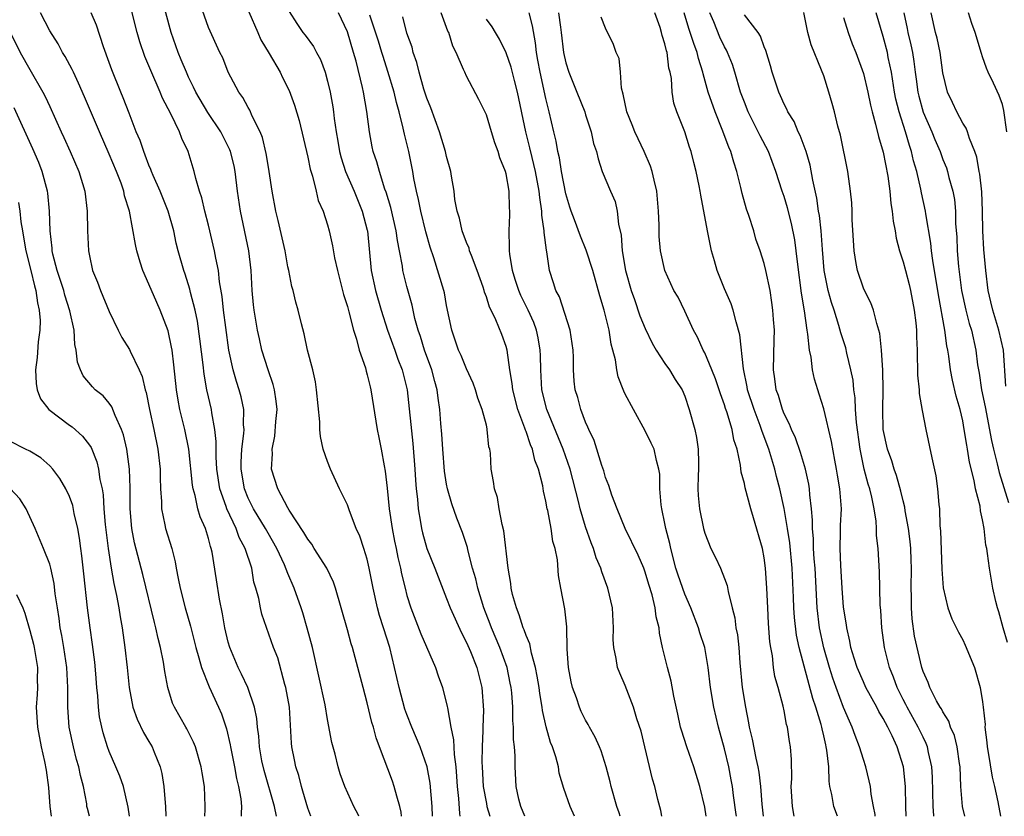
# Model space of a CAD drawing. Units: inches. Extents: x 2628000 to 2631000, y 1518000 to 1519950.
# Drawn here: x 2629008 to 2629107, y 1518000 to 1518080 of the extents above; entities that cross this region are included whole.
import ezdxf

# ---------------------------------------------------------------- set-up
doc = ezdxf.new("R2010")
doc.units = ezdxf.units.IN
doc.header["$MEASUREMENT"] = 0
doc.layers.add('LD26281518_2ft', color=123, linetype='Continuous')

msp = doc.modelspace()

# ---------------------------------------------------------------- linework, layer by layer
at = {"layer": 'LD26281518_2ft'}
for points, elevation in [([(2629046.444, 1518000), (2629046.405, 1518000.405), (2629046.281, 1518001), (2629045.968, 1518002.032), (2629045.723, 1518003), (2629045.533, 1518003.533), (2629044.219, 1518007), (2629043.896, 1518007.896), (2629043.617, 1518009), (2629043.465, 1518009.465), (2629043, 1518011.447), (2629042.574, 1518013), (2629041.514, 1518017), (2629041.384, 1518017.384), (2629041, 1518018.786), (2629039.787, 1518023), (2629039.588, 1518023.587), (2629038.911, 1518025), (2629037.66, 1518027), (2629037.416, 1518027.416), (2629037, 1518027.926), (2629036.62, 1518028.62), (2629035.13, 1518030.87), (2629035, 1518031.09), (2629033.986, 1518033), (2629033.366, 1518035), (2629033.451, 1518036.548), (2629033.424, 1518037), (2629033.696, 1518038.304), (2629033.799, 1518039.799), (2629033.906, 1518041), (2629033.837, 1518041.837), (2629033.657, 1518043), (2629033.532, 1518043.533), (2629033, 1518045.016), (2629032.388, 1518047), (2629032.128, 1518048.128), (2629031.95, 1518049), (2629031.614, 1518051), (2629031.547, 1518051.547), (2629031.406, 1518053), (2629031.298, 1518055), (2629031.084, 1518057), (2629030.212, 1518061), (2629029.938, 1518063), (2629029.693, 1518065), (2629029.577, 1518065.577), (2629029.227, 1518067), (2629029.169, 1518067.169), (2629029, 1518067.523), (2629028.259, 1518069), (2629026.928, 1518070.929), (2629025.725, 1518073), (2629025.502, 1518073.502), (2629025, 1518074.501), (2629024.774, 1518075), (2629024.261, 1518076.262), (2629023.944, 1518077), (2629023.233, 1518079), (2629022.173, 1518083)], 8398), ([(2629042.148, 1518000), (2629042.108, 1518000.107), (2629041.632, 1518001), (2629040.744, 1518003), (2629040.283, 1518004.283), (2629040.065, 1518005), (2629039.752, 1518006.248), (2629039.432, 1518007.432), (2629039, 1518009.76), (2629038.75, 1518011.25), (2629037.472, 1518017), (2629036.961, 1518018.96), (2629036.506, 1518020.505), (2629036.341, 1518021), (2629035.639, 1518023), (2629035, 1518024.488), (2629034.661, 1518025.339), (2629033.899, 1518027), (2629033, 1518028.536), (2629032.748, 1518029), (2629031.539, 1518031), (2629031, 1518032.069), (2629030.622, 1518033), (2629030.285, 1518035), (2629030.29, 1518035.71), (2629030.367, 1518037), (2629030.573, 1518038.573), (2629030.585, 1518039), (2629030.542, 1518039.458), (2629030.566, 1518041), (2629030.284, 1518042.284), (2629030.099, 1518043), (2629029.822, 1518043.823), (2629029.489, 1518045), (2629029.054, 1518047), (2629028.74, 1518049.26), (2629028.528, 1518051), (2629028.392, 1518052.392), (2629028.118, 1518053.882), (2629028.004, 1518055), (2629027.74, 1518056.26), (2629027.62, 1518057), (2629027, 1518059.578), (2629026.635, 1518061), (2629026.348, 1518062.348), (2629026.109, 1518063), (2629025.719, 1518064.281), (2629025.554, 1518065), (2629024.942, 1518067), (2629024.31, 1518068.31), (2629024.068, 1518069), (2629023.197, 1518070.803), (2629022.376, 1518072.376), (2629022.133, 1518073), (2629021.182, 1518075.182), (2629021, 1518075.647), (2629020.588, 1518076.588), (2629020.078, 1518078.078), (2629019.823, 1518079), (2629019.245, 1518081.245)], 8396), ([(2629049.558, 1518000), (2629049.53, 1518001), (2629049.327, 1518003.327), (2629049.027, 1518005), (2629048.323, 1518007), (2629047.486, 1518009), (2629047, 1518010.25), (2629046.801, 1518010.802), (2629046.2, 1518013), (2629045.751, 1518015), (2629045.273, 1518017), (2629044.652, 1518019), (2629044.243, 1518020.243), (2629044.036, 1518021), (2629043.585, 1518023), (2629043.206, 1518025), (2629043, 1518025.925), (2629042.669, 1518027), (2629042.244, 1518028.244), (2629041.896, 1518029), (2629041.196, 1518030.803), (2629041, 1518031.379), (2629040.212, 1518033), (2629039.303, 1518035), (2629039, 1518035.774), (2629038.574, 1518037), (2629038.291, 1518038.291), (2629038.238, 1518039), (2629038.223, 1518039.777), (2629037.902, 1518043), (2629037.779, 1518043.779), (2629037.502, 1518045), (2629036.983, 1518047), (2629036.643, 1518048.643), (2629036.368, 1518049.632), (2629036.051, 1518051), (2629035.818, 1518051.818), (2629035.535, 1518053), (2629035.402, 1518053.403), (2629035.09, 1518055), (2629035, 1518055.376), (2629034.713, 1518057), (2629034.036, 1518060.037), (2629033.78, 1518061), (2629033.412, 1518063), (2629033.119, 1518065), (2629033, 1518065.627), (2629032.812, 1518066.811), (2629032.43, 1518068.43), (2629032.211, 1518069), (2629031.414, 1518070.586), (2629031.168, 1518071.168), (2629031, 1518071.436), (2629030.455, 1518072.455), (2629030.048, 1518073), (2629028.992, 1518075), (2629028.433, 1518076.433), (2629028.136, 1518077), (2629027, 1518079.507), (2629026.204, 1518081.796)], 8400), ([(2629031.081, 1518081.081), (2629031.978, 1518079), (2629032.272, 1518078.272), (2629033.117, 1518076.883), (2629034.214, 1518075), (2629034.466, 1518074.466), (2629035.147, 1518073.147), (2629035.683, 1518071.683), (2629036.131, 1518070.132), (2629037, 1518066.446), (2629037.233, 1518065.233), (2629037.478, 1518064.522), (2629037.848, 1518063), (2629038.058, 1518062.058), (2629038.546, 1518061), (2629039, 1518059.603), (2629039.168, 1518059), (2629039.505, 1518057.504), (2629039.695, 1518056.305), (2629039.99, 1518055), (2629040.605, 1518052.605), (2629041, 1518051.391), (2629041.146, 1518050.854), (2629041.6, 1518049), (2629041.904, 1518048.096), (2629042.172, 1518047), (2629042.807, 1518045.193), (2629042.879, 1518044.878), (2629043, 1518044.497), (2629043.286, 1518043.286), (2629043.374, 1518043), (2629044.01, 1518039), (2629044.179, 1518038.179), (2629044.399, 1518037), (2629044.69, 1518035.31), (2629044.799, 1518034.799), (2629045, 1518033.059), (2629045.197, 1518031), (2629045.497, 1518029), (2629045.745, 1518027.745), (2629045.91, 1518027), (2629046.084, 1518026.084), (2629046.356, 1518025), (2629046.453, 1518024.453), (2629046.804, 1518023), (2629047, 1518022.26), (2629047.394, 1518021), (2629048.405, 1518018.405), (2629049.868, 1518015), (2629050.148, 1518014.147), (2629050.57, 1518013), (2629051.067, 1518011.067), (2629051.078, 1518010.922), (2629051.434, 1518009), (2629051.706, 1518007.706), (2629051.756, 1518006.244), (2629051.923, 1518005), (2629052.002, 1518004.002), (2629052.059, 1518003), (2629052.194, 1518001.806), (2629052.283, 1518000.283), (2629052.331, 1518000)], 8402), ([(2629035.123, 1518081.123), (2629035.895, 1518079.895), (2629036.509, 1518079), (2629036.736, 1518078.736), (2629037.581, 1518077.58), (2629037.882, 1518077), (2629038.292, 1518076.292), (2629038.751, 1518075), (2629039, 1518074.095), (2629039.252, 1518073), (2629039.517, 1518071.517), (2629039.592, 1518071), (2629039.66, 1518070.34), (2629039.858, 1518069), (2629040.034, 1518068.034), (2629040.2, 1518067), (2629040.362, 1518066.362), (2629040.799, 1518065), (2629041.673, 1518063), (2629042.489, 1518061), (2629043, 1518059.079), (2629043.019, 1518059), (2629043.396, 1518055), (2629043.826, 1518053), (2629044.4, 1518051), (2629045.038, 1518049), (2629045.773, 1518047), (2629046.09, 1518046.09), (2629046.528, 1518045), (2629047.025, 1518043), (2629047.589, 1518037.589), (2629047.807, 1518035), (2629047.866, 1518033.866), (2629047.932, 1518033), (2629048.047, 1518031.953), (2629048.115, 1518031), (2629048.368, 1518029.632), (2629048.465, 1518029), (2629048.567, 1518028.566), (2629049.013, 1518027), (2629049.808, 1518025), (2629050.131, 1518024.131), (2629051, 1518021.954), (2629051.36, 1518021), (2629052.48, 1518018.48), (2629053, 1518017.51), (2629053.387, 1518016.613), (2629054.043, 1518015), (2629054.559, 1518013), (2629054.699, 1518010.699), (2629054.634, 1518009), (2629054.645, 1518008.645), (2629054.573, 1518007), (2629054.555, 1518005.445), (2629054.572, 1518005), (2629054.693, 1518003), (2629055, 1518001.283), (2629055.06, 1518001), (2629055.367, 1518000)], 8404), ([(2629033.848, 1518000), (2629033.669, 1518001), (2629032.607, 1518004.607), (2629032.394, 1518005.606), (2629032.134, 1518007), (2629032.062, 1518008.062), (2629031.924, 1518009), (2629031.858, 1518009.858), (2629031.636, 1518011), (2629030.952, 1518013), (2629030.328, 1518014.328), (2629029.977, 1518015), (2629029.155, 1518017), (2629029, 1518017.564), (2629028.661, 1518019), (2629028.42, 1518020.42), (2629028.1, 1518021.899), (2629027.819, 1518023.819), (2629027.365, 1518026.635), (2629027.28, 1518027), (2629027.194, 1518027.194), (2629027, 1518028.001), (2629026.705, 1518029), (2629026.18, 1518030.18), (2629025.945, 1518031), (2629025.656, 1518032.343), (2629025.448, 1518033), (2629025.382, 1518033.382), (2629025.021, 1518037), (2629024.614, 1518039), (2629024.121, 1518041), (2629023.945, 1518041.946), (2629023.774, 1518043), (2629023.522, 1518045.522), (2629023.334, 1518047), (2629023.29, 1518047.29), (2629022.932, 1518048.932), (2629022.134, 1518051), (2629021.781, 1518051.781), (2629021, 1518053.652), (2629020.39, 1518055), (2629020.134, 1518055.866), (2629019.769, 1518057), (2629019.633, 1518057.634), (2629019.028, 1518061), (2629018.542, 1518062.542), (2629018.469, 1518063), (2629018.191, 1518063.808), (2629017.72, 1518065), (2629017, 1518066.733), (2629016.015, 1518069), (2629015.123, 1518071.123), (2629014.509, 1518072.509), (2629013.91, 1518073.91), (2629013.388, 1518075), (2629013.278, 1518075.278), (2629012.572, 1518076.572), (2629012.299, 1518077), (2629011.851, 1518077.851), (2629011, 1518079.17), (2629010.081, 1518081)], 8392), ([(2629037.313, 1518000), (2629037, 1518000.815), (2629036.519, 1518002.519), (2629036.363, 1518003), (2629036.097, 1518004.097), (2629035.796, 1518005), (2629035.676, 1518005.676), (2629035.405, 1518007), (2629035.372, 1518007.372), (2629035.152, 1518011), (2629034.806, 1518013), (2629034.708, 1518013.292), (2629033.979, 1518015.979), (2629033.566, 1518017), (2629032.377, 1518020.377), (2629032.232, 1518021), (2629032.06, 1518021.94), (2629031.767, 1518023), (2629031.587, 1518023.587), (2629031.36, 1518025), (2629030.713, 1518027), (2629030.105, 1518028.105), (2629029.786, 1518029), (2629028.84, 1518031), (2629028.775, 1518031.225), (2629028.147, 1518033), (2629027.843, 1518035), (2629027.764, 1518036.236), (2629027.789, 1518037.789), (2629027.653, 1518039), (2629027.335, 1518040.665), (2629027.3, 1518041), (2629026.85, 1518043), (2629026.57, 1518044.57), (2629026.482, 1518045.518), (2629026.143, 1518048.143), (2629025.893, 1518049.893), (2629025.661, 1518051), (2629025.19, 1518052.81), (2629025.128, 1518053.128), (2629024.64, 1518054.64), (2629024.502, 1518055), (2629023.941, 1518057), (2629023.754, 1518057.753), (2629023.498, 1518059), (2629022.927, 1518061), (2629022.123, 1518063), (2629021.416, 1518064.584), (2629021.249, 1518065), (2629021.191, 1518065.191), (2629021, 1518065.617), (2629020.637, 1518066.637), (2629020.471, 1518067), (2629020.115, 1518068.115), (2629019.731, 1518069), (2629019, 1518070.858), (2629018.417, 1518072.417), (2629018.161, 1518073), (2629017.249, 1518075.249), (2629017, 1518075.995), (2629016.439, 1518077.561), (2629015.732, 1518079.732), (2629015.186, 1518081)], 8394), ([(2629058.885, 1518000), (2629058.462, 1518001), (2629058.286, 1518001.714), (2629058.011, 1518003), (2629057.905, 1518005), (2629057.91, 1518006.09), (2629057.841, 1518007), (2629057.743, 1518007.743), (2629057.745, 1518009), (2629057.671, 1518009.671), (2629057.658, 1518011), (2629057.555, 1518012.445), (2629057.492, 1518013), (2629057.416, 1518013.416), (2629057.09, 1518015), (2629056.354, 1518017), (2629055.51, 1518019), (2629055.38, 1518019.38), (2629054.759, 1518021), (2629054.137, 1518023), (2629053.936, 1518023.936), (2629053.618, 1518025), (2629053.135, 1518026.864), (2629053.092, 1518027.092), (2629052.602, 1518028.602), (2629052.038, 1518030.038), (2629051.512, 1518031.512), (2629051.091, 1518033), (2629051, 1518033.474), (2629050.798, 1518034.798), (2629050.605, 1518037), (2629050.506, 1518038.506), (2629050.403, 1518039.597), (2629050.306, 1518041), (2629050.14, 1518042.14), (2629050.043, 1518043), (2629049.812, 1518043.811), (2629049.515, 1518045), (2629048.781, 1518047), (2629048.366, 1518048.366), (2629048.132, 1518049), (2629047.809, 1518050.191), (2629047.524, 1518051.524), (2629047, 1518053.405), (2629046.597, 1518055), (2629046.54, 1518055.46), (2629046.259, 1518057), (2629046.047, 1518058.047), (2629045.926, 1518059), (2629045.365, 1518061.365), (2629044.902, 1518062.902), (2629044.778, 1518063.222), (2629044.221, 1518065), (2629043.966, 1518065.966), (2629043.607, 1518067), (2629043.493, 1518067.494), (2629043.211, 1518069), (2629042.967, 1518071.033), (2629042.626, 1518073), (2629042.53, 1518073.47), (2629041.874, 1518076.126), (2629041.62, 1518077), (2629041, 1518079.055), (2629040.11, 1518081)], 8406), ([(2629063.898, 1518000), (2629063.433, 1518001), (2629062.81, 1518002.81), (2629062.35, 1518004.35), (2629062.254, 1518005), (2629061.994, 1518006.006), (2629061.654, 1518007), (2629061.455, 1518007.456), (2629061.011, 1518009.011), (2629060.652, 1518010.652), (2629060.616, 1518011), (2629060.384, 1518012.384), (2629060.311, 1518013), (2629060.134, 1518014.134), (2629059.965, 1518015), (2629059.548, 1518016.452), (2629059.38, 1518017.38), (2629059, 1518018.22), (2629058.807, 1518018.807), (2629058.714, 1518019), (2629058.322, 1518020.322), (2629058.029, 1518021), (2629057.64, 1518022.36), (2629057.504, 1518023), (2629057.467, 1518023.467), (2629057.182, 1518025), (2629056.762, 1518028.762), (2629056.594, 1518029.406), (2629056.304, 1518031), (2629056.125, 1518032.125), (2629055.828, 1518033), (2629055.735, 1518033.735), (2629055.501, 1518035), (2629055.403, 1518036.597), (2629055.34, 1518037), (2629055.257, 1518037.257), (2629055.097, 1518039), (2629055.069, 1518039.069), (2629055, 1518039.414), (2629054.594, 1518041), (2629054.151, 1518042.151), (2629053.913, 1518043), (2629053.662, 1518043.662), (2629053, 1518045.1), (2629052.453, 1518046.453), (2629052.201, 1518047), (2629051.507, 1518049), (2629051, 1518051.487), (2629050.769, 1518052.769), (2629050.713, 1518053), (2629049.709, 1518056.291), (2629049.353, 1518057.352), (2629048.916, 1518058.916), (2629048.387, 1518061), (2629048.164, 1518062.164), (2629047.954, 1518063), (2629047.707, 1518064.293), (2629047.6, 1518065), (2629047.505, 1518065.505), (2629047.196, 1518067), (2629046.758, 1518068.758), (2629046.635, 1518069.365), (2629046.218, 1518071), (2629045.941, 1518071.941), (2629045.703, 1518073), (2629045.086, 1518075.086), (2629044.593, 1518076.593), (2629044.479, 1518077), (2629044.118, 1518078.118), (2629043.253, 1518080.747)], 8408), ([(2629068.481, 1518000), (2629068.367, 1518000.367), (2629068.149, 1518001), (2629067.572, 1518003), (2629067.47, 1518003.47), (2629067.085, 1518005), (2629066.585, 1518006.585), (2629066.417, 1518007), (2629065.979, 1518007.979), (2629065.394, 1518009), (2629065.262, 1518009.262), (2629065, 1518009.699), (2629064.555, 1518010.555), (2629064.37, 1518011), (2629064.067, 1518011.933), (2629063.677, 1518013), (2629063.554, 1518013.554), (2629063.271, 1518015), (2629063.146, 1518016.854), (2629063.099, 1518019.099), (2629062.897, 1518020.896), (2629062.489, 1518023), (2629062.27, 1518024.27), (2629062.155, 1518025.845), (2629061.932, 1518027), (2629061.714, 1518027.714), (2629061.539, 1518029), (2629061.193, 1518030.807), (2629061.141, 1518031), (2629061, 1518031.777), (2629060.768, 1518032.768), (2629060.683, 1518033.317), (2629060.245, 1518035), (2629059.894, 1518035.894), (2629059.634, 1518037), (2629059.437, 1518037.437), (2629059, 1518038.788), (2629058.935, 1518038.935), (2629058.889, 1518039.111), (2629058.188, 1518041), (2629057.666, 1518043), (2629057.614, 1518043.614), (2629057.368, 1518045), (2629057.095, 1518047), (2629057, 1518047.357), (2629056.561, 1518048.56), (2629055.962, 1518050.038), (2629055.481, 1518051), (2629055.308, 1518051.308), (2629055, 1518052.345), (2629054.814, 1518052.814), (2629054.775, 1518053), (2629054.67, 1518053.33), (2629054.084, 1518055), (2629053.487, 1518056.513), (2629053.313, 1518057), (2629053.254, 1518057.253), (2629053, 1518057.842), (2629052.577, 1518059), (2629052.302, 1518060.302), (2629052.072, 1518061), (2629051.838, 1518062.162), (2629051.749, 1518063), (2629051.484, 1518064.516), (2629051.423, 1518065), (2629051, 1518066.492), (2629050.891, 1518067), (2629050.268, 1518069), (2629049.394, 1518071.393), (2629049, 1518072.383), (2629048.717, 1518073.283), (2629048.218, 1518075), (2629047.985, 1518075.985), (2629047.622, 1518077), (2629047.511, 1518077.511), (2629047, 1518078.935), (2629046.569, 1518080.569)], 8410), ([(2629072.697, 1518000), (2629072.594, 1518000.594), (2629072.292, 1518001.708), (2629071.977, 1518003), (2629071.755, 1518003.755), (2629070.985, 1518007), (2629070.585, 1518008.585), (2629070.174, 1518009.826), (2629069.832, 1518011), (2629069, 1518013.19), (2629068.434, 1518014.434), (2629068.218, 1518015), (2629068.089, 1518015.911), (2629067.833, 1518017), (2629067.794, 1518017.794), (2629067.818, 1518019), (2629067.707, 1518021), (2629067.249, 1518023), (2629066.625, 1518024.625), (2629066.536, 1518025), (2629066.066, 1518026.066), (2629065.789, 1518027), (2629065.56, 1518027.56), (2629065, 1518029.178), (2629064.442, 1518031), (2629064.273, 1518031.727), (2629063.432, 1518035), (2629062.743, 1518037), (2629061.087, 1518041), (2629060.597, 1518043), (2629060.477, 1518045), (2629060.455, 1518046.455), (2629060.428, 1518047), (2629060.214, 1518048.214), (2629060.046, 1518049), (2629059.768, 1518049.768), (2629059.222, 1518051), (2629058.482, 1518052.482), (2629058.259, 1518053), (2629057.895, 1518054.105), (2629057.622, 1518055), (2629057.35, 1518056.65), (2629057.324, 1518057), (2629057.337, 1518057.336), (2629057.3, 1518059), (2629057.375, 1518060.625), (2629057.374, 1518061), (2629057.335, 1518061.334), (2629057.301, 1518063), (2629057, 1518064.77), (2629056.945, 1518065), (2629056.367, 1518066.368), (2629056.192, 1518067), (2629055.87, 1518067.87), (2629055.51, 1518069), (2629055, 1518070.692), (2629054.256, 1518072.256), (2629053, 1518074.608), (2629052.819, 1518075), (2629052.714, 1518075.286), (2629051.952, 1518077), (2629051.616, 1518077.616), (2629051.206, 1518079), (2629051.132, 1518079.132), (2629050.454, 1518081)], 8412), ([(2629077.153, 1518000), (2629077, 1518000.91), (2629076.504, 1518003), (2629075.912, 1518005), (2629075.215, 1518007), (2629074.667, 1518008.667), (2629074.579, 1518009), (2629074.284, 1518010.284), (2629073.904, 1518012.096), (2629073.636, 1518013.636), (2629073.264, 1518015), (2629072.762, 1518017), (2629072.452, 1518018.452), (2629072.401, 1518019), (2629072.107, 1518020.107), (2629072.009, 1518021), (2629071.692, 1518022.308), (2629071.361, 1518023.361), (2629071, 1518024.606), (2629070.853, 1518025), (2629070.314, 1518026.314), (2629068.979, 1518029.021), (2629068.166, 1518031), (2629067.639, 1518032.361), (2629067.328, 1518033.328), (2629067, 1518034.148), (2629066.821, 1518034.821), (2629066.639, 1518035.361), (2629065.875, 1518037.875), (2629065.324, 1518039), (2629065.239, 1518039.239), (2629065, 1518039.722), (2629064.506, 1518041), (2629064.202, 1518042.202), (2629063.956, 1518043), (2629063.865, 1518043.865), (2629063.785, 1518045), (2629063.766, 1518046.234), (2629063.734, 1518047), (2629063.657, 1518047.658), (2629063.444, 1518049), (2629062.357, 1518052.358), (2629062.016, 1518053), (2629061.778, 1518053.778), (2629061.379, 1518055), (2629061.093, 1518056.908), (2629061.05, 1518057.05), (2629060.836, 1518058.836), (2629060.841, 1518059), (2629060.607, 1518060.607), (2629060.607, 1518061), (2629060.379, 1518062.379), (2629060.329, 1518063), (2629059.951, 1518065), (2629059.601, 1518066.399), (2629059.384, 1518067.384), (2629058.987, 1518069), (2629058.148, 1518073), (2629057.824, 1518074.176), (2629057.492, 1518075.492), (2629057, 1518076.944), (2629056.337, 1518078.336), (2629055.908, 1518079), (2629055.573, 1518079.573), (2629055, 1518080.332)], 8414), ([(2629080.198, 1518000), (2629080.177, 1518000.177), (2629079.9, 1518002.1), (2629079.796, 1518003), (2629079.677, 1518003.677), (2629079.424, 1518005), (2629079, 1518006.799), (2629078.39, 1518009), (2629077.917, 1518011), (2629077.582, 1518013), (2629077.348, 1518015), (2629076.999, 1518017), (2629076.506, 1518018.506), (2629076.36, 1518019), (2629075.614, 1518021), (2629075, 1518022.375), (2629074.313, 1518024.313), (2629074.099, 1518025), (2629073.577, 1518027), (2629073.481, 1518027.481), (2629073.098, 1518029), (2629073, 1518029.524), (2629072.673, 1518031), (2629072.606, 1518031.395), (2629072.483, 1518033), (2629072.478, 1518034.478), (2629072.39, 1518035), (2629072.134, 1518035.866), (2629071.901, 1518037), (2629071.623, 1518037.623), (2629071, 1518038.869), (2629069.824, 1518041), (2629069, 1518042.555), (2629068.855, 1518042.855), (2629068.292, 1518044.292), (2629068.144, 1518045), (2629068.006, 1518045.994), (2629067.751, 1518047), (2629067.583, 1518047.582), (2629067.369, 1518049), (2629066.886, 1518051), (2629066.447, 1518052.447), (2629065.73, 1518055), (2629065.072, 1518057.072), (2629064.474, 1518058.474), (2629063.892, 1518060.108), (2629063.549, 1518061), (2629063.403, 1518061.403), (2629063, 1518062.733), (2629062.561, 1518065), (2629062.361, 1518066.361), (2629062.207, 1518067), (2629062.042, 1518068.041), (2629061.802, 1518069), (2629061.337, 1518071), (2629061.261, 1518071.261), (2629061, 1518072.348), (2629060.411, 1518075), (2629060.204, 1518076.204), (2629060.041, 1518077), (2629059.95, 1518077.951), (2629059.658, 1518079.658), (2629059.313, 1518081)], 8416), ([(2629062.282, 1518081), (2629062.471, 1518079.529), (2629062.555, 1518079), (2629062.774, 1518077), (2629063, 1518075.959), (2629063.309, 1518075), (2629064.13, 1518073), (2629064.911, 1518071), (2629065, 1518070.7), (2629065.578, 1518069), (2629065.81, 1518067.81), (2629066.096, 1518067), (2629066.257, 1518066.257), (2629066.683, 1518065), (2629067.519, 1518063), (2629067.978, 1518061.978), (2629068.186, 1518061), (2629068.301, 1518059.699), (2629068.591, 1518058.591), (2629068.695, 1518057), (2629069.037, 1518055), (2629069.588, 1518053), (2629069.919, 1518052.081), (2629070.455, 1518050.455), (2629071, 1518049.171), (2629071.698, 1518047.698), (2629072.117, 1518047), (2629073, 1518045.655), (2629073.448, 1518045), (2629074.036, 1518044.036), (2629074.714, 1518043), (2629075, 1518042.333), (2629075.446, 1518041), (2629075.997, 1518039), (2629076.178, 1518038.178), (2629076.357, 1518037), (2629076.361, 1518035.639), (2629076.381, 1518035), (2629076.34, 1518034.34), (2629076.316, 1518033), (2629076.339, 1518032.339), (2629076.469, 1518031), (2629076.873, 1518029), (2629077, 1518028.548), (2629077.626, 1518027), (2629078.095, 1518026.095), (2629078.58, 1518025), (2629079, 1518023.961), (2629079.258, 1518023.258), (2629079.356, 1518022.644), (2629079.76, 1518021), (2629080.022, 1518020.022), (2629080.151, 1518019), (2629080.302, 1518018.302), (2629080.436, 1518017), (2629080.538, 1518015.462), (2629080.78, 1518013), (2629081.097, 1518011), (2629081.424, 1518009.424), (2629081.487, 1518009), (2629081.787, 1518007.787), (2629082.141, 1518005.859), (2629082.347, 1518005), (2629082.447, 1518004.447), (2629082.622, 1518003), (2629082.761, 1518001.239), (2629082.898, 1518000)], 8418), ([(2629086.007, 1518000), (2629086.004, 1518000.009), (2629085.833, 1518001), (2629085.726, 1518003), (2629085.768, 1518003.768), (2629085.734, 1518005.734), (2629085.635, 1518007), (2629085.54, 1518007.54), (2629085.337, 1518009), (2629085.255, 1518009.255), (2629085, 1518010.643), (2629084.903, 1518011.097), (2629084.392, 1518013), (2629084.084, 1518014.084), (2629083.948, 1518015), (2629083.83, 1518016.17), (2629083.664, 1518017), (2629083.575, 1518017.575), (2629083.438, 1518019.438), (2629083.353, 1518021), (2629083.273, 1518023), (2629083.14, 1518025), (2629083, 1518026.044), (2629082.813, 1518027), (2629081.927, 1518030.073), (2629081.637, 1518031), (2629081.092, 1518033.092), (2629081, 1518033.561), (2629080.686, 1518034.686), (2629080.616, 1518035.384), (2629080.266, 1518037), (2629079.948, 1518037.948), (2629079.768, 1518039), (2629079.231, 1518040.769), (2629079.105, 1518041.105), (2629079, 1518041.458), (2629078.581, 1518042.581), (2629078.104, 1518044.103), (2629077.735, 1518045), (2629077, 1518046.705), (2629076.837, 1518047), (2629076.291, 1518048.291), (2629075.882, 1518049), (2629075, 1518050.927), (2629074.319, 1518052.319), (2629073.898, 1518053), (2629072.969, 1518055), (2629072.555, 1518057), (2629072.424, 1518058.425), (2629072.424, 1518059.576), (2629072.355, 1518061), (2629072.163, 1518063), (2629071.894, 1518064.106), (2629071.708, 1518065), (2629071.538, 1518065.538), (2629070.906, 1518067), (2629070.283, 1518068.284), (2629069.962, 1518069), (2629069.709, 1518069.709), (2629069.166, 1518071), (2629068.796, 1518072.796), (2629068.614, 1518073.386), (2629068.51, 1518075), (2629068.376, 1518076.376), (2629068.088, 1518077), (2629067.804, 1518077.804), (2629067, 1518079.45), (2629066.561, 1518080.561)], 8420), ([(2629090.382, 1518000), (2629089.997, 1518001), (2629089.811, 1518002.189), (2629089.623, 1518003), (2629089.526, 1518003.526), (2629089.493, 1518005), (2629089.324, 1518006.676), (2629089.257, 1518007), (2629089.196, 1518007.196), (2629089, 1518008.113), (2629088.823, 1518008.823), (2629088.8, 1518009), (2629088.735, 1518009.265), (2629088.198, 1518011), (2629087.889, 1518011.889), (2629086.524, 1518017), (2629086.259, 1518018.259), (2629086.052, 1518020.052), (2629085.989, 1518021), (2629085.956, 1518022.044), (2629085.814, 1518025), (2629085.577, 1518027.577), (2629085.354, 1518029), (2629085.011, 1518031.011), (2629084.58, 1518033), (2629084.247, 1518034.247), (2629084.066, 1518035), (2629083.681, 1518036.319), (2629083.459, 1518037), (2629082.79, 1518038.79), (2629082.738, 1518039), (2629082.593, 1518039.407), (2629081.971, 1518041), (2629081.323, 1518043), (2629081.289, 1518043.289), (2629080.912, 1518045.088), (2629080.54, 1518048.54), (2629080.16, 1518049.84), (2629079.876, 1518051), (2629079.657, 1518051.657), (2629079, 1518053.156), (2629078.252, 1518055), (2629077.985, 1518055.985), (2629077.674, 1518057), (2629077.272, 1518059), (2629076.596, 1518062.596), (2629076.54, 1518063), (2629076.437, 1518063.563), (2629076.154, 1518065), (2629075.907, 1518065.907), (2629075.635, 1518067), (2629075.459, 1518067.459), (2629075.003, 1518069), (2629074.192, 1518071), (2629073.876, 1518071.875), (2629073.711, 1518073), (2629073.642, 1518074.359), (2629073.513, 1518075), (2629073.401, 1518075.401), (2629073.223, 1518077), (2629073.163, 1518077.163), (2629073, 1518077.868), (2629072.712, 1518078.713), (2629072.659, 1518079), (2629072.503, 1518079.497), (2629071.963, 1518081)], 8422), ([(2629094.186, 1518000), (2629094.174, 1518000.174), (2629094.001, 1518001), (2629093.779, 1518002.221), (2629093.699, 1518003), (2629093.585, 1518003.585), (2629093.244, 1518005), (2629093, 1518005.71), (2629092.611, 1518007), (2629092.151, 1518008.151), (2629091.861, 1518009), (2629091.579, 1518009.579), (2629091, 1518010.951), (2629090.238, 1518013), (2629089.915, 1518013.915), (2629089.57, 1518015), (2629088.993, 1518016.993), (2629088.582, 1518019), (2629088.344, 1518021), (2629088.118, 1518025), (2629088.038, 1518025.962), (2629087.977, 1518027), (2629087.958, 1518027.958), (2629087.852, 1518029), (2629087.865, 1518029.865), (2629087.76, 1518031), (2629087.598, 1518032.402), (2629087.567, 1518033), (2629087.493, 1518033.493), (2629087.157, 1518035), (2629086.665, 1518036.665), (2629086.144, 1518038.144), (2629085.737, 1518039), (2629085.542, 1518039.542), (2629085, 1518040.556), (2629084.824, 1518041), (2629084.421, 1518042.421), (2629084.2, 1518043), (2629084.083, 1518044.083), (2629083.947, 1518045), (2629084.014, 1518048.014), (2629084.02, 1518049), (2629083.932, 1518050.068), (2629083.878, 1518051), (2629083.782, 1518051.782), (2629083.587, 1518053), (2629083.176, 1518055), (2629083, 1518055.724), (2629082.585, 1518057), (2629082.158, 1518058.158), (2629081.936, 1518059), (2629081.449, 1518060.551), (2629081.21, 1518061.21), (2629080.763, 1518062.763), (2629080.633, 1518063.367), (2629080.23, 1518065), (2629079.926, 1518065.926), (2629079.627, 1518067), (2629079.432, 1518067.432), (2629078.763, 1518069.237), (2629078.043, 1518071), (2629077.35, 1518073), (2629076.839, 1518074.839), (2629076.812, 1518075), (2629076.378, 1518076.378), (2629076.244, 1518077), (2629075.89, 1518077.89), (2629075.549, 1518079), (2629075.405, 1518079.405), (2629074.92, 1518081)], 8424), ([(2629097.309, 1518000), (2629097.275, 1518001), (2629097.231, 1518003), (2629097.039, 1518005), (2629096.383, 1518007), (2629095.881, 1518008.119), (2629095.444, 1518009), (2629095, 1518009.846), (2629094.561, 1518010.561), (2629094.347, 1518011), (2629093.252, 1518013), (2629093, 1518013.548), (2629092.376, 1518015), (2629092.068, 1518015.932), (2629091.741, 1518017), (2629091.638, 1518017.638), (2629091.31, 1518019), (2629091.284, 1518019.284), (2629091, 1518021.08), (2629090.845, 1518023), (2629090.705, 1518025.295), (2629090.647, 1518027), (2629090.701, 1518028.701), (2629090.699, 1518029.301), (2629090.782, 1518031), (2629090.625, 1518033), (2629090.374, 1518034.374), (2629090.28, 1518035), (2629090.11, 1518035.891), (2629089.791, 1518037.791), (2629089, 1518041.078), (2629088.547, 1518042.547), (2629088.385, 1518043), (2629088.062, 1518044.062), (2629087.874, 1518045), (2629087.73, 1518046.27), (2629087.555, 1518047), (2629087.398, 1518048.601), (2629087.312, 1518049), (2629087.044, 1518050.956), (2629086.747, 1518052.746), (2629086.37, 1518055.63), (2629086.229, 1518057), (2629086.091, 1518058.091), (2629085.751, 1518059.751), (2629085.328, 1518061.328), (2629085, 1518062.464), (2629084.812, 1518063), (2629084.182, 1518065), (2629083.425, 1518067), (2629082.593, 1518068.593), (2629082.404, 1518069), (2629081.39, 1518071), (2629081, 1518071.969), (2629080.617, 1518073), (2629080.033, 1518075), (2629079.788, 1518075.788), (2629079.306, 1518077), (2629079.206, 1518077.206), (2629079, 1518077.552), (2629078.54, 1518078.54), (2629077.907, 1518080.094), (2629077.51, 1518081)], 8426), ([(2629100.092, 1518000), (2629100.08, 1518000.08), (2629100.008, 1518001), (2629099.953, 1518003.953), (2629099.901, 1518005), (2629099.558, 1518006.442), (2629099.455, 1518007), (2629099.331, 1518007.331), (2629099, 1518007.962), (2629098.509, 1518009), (2629097.398, 1518011), (2629097.275, 1518011.275), (2629097, 1518011.783), (2629096.383, 1518013), (2629096.034, 1518014.034), (2629095.632, 1518015), (2629095.121, 1518017), (2629094.837, 1518019), (2629094.739, 1518020.739), (2629094.689, 1518021.311), (2629094.628, 1518024.628), (2629094.471, 1518027), (2629094.301, 1518028.301), (2629094.299, 1518029), (2629094.267, 1518029.733), (2629094.067, 1518031), (2629093.847, 1518032.153), (2629093.638, 1518033), (2629093.479, 1518033.479), (2629093.082, 1518035), (2629092.657, 1518037), (2629092.297, 1518039.703), (2629092.212, 1518041), (2629092.166, 1518042.165), (2629092.039, 1518043), (2629091.945, 1518043.945), (2629091.734, 1518045), (2629091.319, 1518046.681), (2629091.209, 1518047.209), (2629090.724, 1518048.724), (2629090.529, 1518049.471), (2629090.041, 1518051), (2629089.776, 1518051.776), (2629089.455, 1518053), (2629089.05, 1518055), (2629088.856, 1518057.144), (2629088.725, 1518059), (2629088.554, 1518060.554), (2629088.468, 1518061), (2629088.289, 1518062.289), (2629087.885, 1518064.115), (2629087.625, 1518065.624), (2629087.224, 1518067), (2629086.631, 1518068.631), (2629086.434, 1518069), (2629086.016, 1518070.016), (2629085.389, 1518071), (2629085.279, 1518071.279), (2629085, 1518071.785), (2629084.633, 1518072.633), (2629084.455, 1518073), (2629083.799, 1518075), (2629083.636, 1518075.636), (2629083.177, 1518077.177), (2629083, 1518077.563), (2629082.624, 1518078.624), (2629082.375, 1518079), (2629081, 1518080.79)], 8428), ([(2629103.202, 1518000), (2629102.98, 1518001), (2629102.824, 1518003), (2629102.742, 1518005), (2629102.684, 1518005.316), (2629102.443, 1518007), (2629102.163, 1518008.162), (2629101.776, 1518009), (2629101.602, 1518009.602), (2629101, 1518010.517), (2629100.848, 1518010.848), (2629100.738, 1518011), (2629100.374, 1518011.626), (2629099.683, 1518013), (2629099.502, 1518013.502), (2629099, 1518014.592), (2629098.871, 1518015), (2629098.149, 1518018.149), (2629097.896, 1518019.896), (2629097.826, 1518021), (2629097.84, 1518022.16), (2629097.814, 1518023), (2629097.847, 1518025), (2629097.821, 1518025.821), (2629097.769, 1518027), (2629097.706, 1518027.706), (2629097.529, 1518029), (2629097.207, 1518030.793), (2629097.162, 1518031.162), (2629097, 1518031.785), (2629096.778, 1518032.778), (2629096.339, 1518034.339), (2629096.091, 1518035), (2629095.845, 1518035.845), (2629095.424, 1518037), (2629094.998, 1518039), (2629094.937, 1518041), (2629094.986, 1518042.986), (2629094.961, 1518044.961), (2629094.819, 1518047), (2629094.655, 1518048.655), (2629094.56, 1518049), (2629094.332, 1518049.668), (2629094.024, 1518051), (2629093.751, 1518051.751), (2629093.098, 1518053), (2629093, 1518053.219), (2629092.389, 1518055), (2629092.276, 1518055.724), (2629092.048, 1518057), (2629091.871, 1518060.129), (2629091.858, 1518061), (2629091.821, 1518061.821), (2629091.709, 1518063), (2629091.414, 1518065), (2629090.67, 1518068.67), (2629090.426, 1518069.574), (2629090.084, 1518071), (2629089.851, 1518071.851), (2629089.519, 1518073), (2629089, 1518074.624), (2629088.78, 1518075.22), (2629087.743, 1518077.743), (2629087.396, 1518079), (2629087, 1518081.007)], 8430), ([(2629091, 1518080.498), (2629091.454, 1518079), (2629091.875, 1518077.875), (2629092.234, 1518077), (2629093, 1518074.873), (2629093.429, 1518073), (2629093.692, 1518071.692), (2629093.868, 1518071), (2629094.225, 1518069.775), (2629094.507, 1518068.507), (2629095, 1518066.942), (2629095.465, 1518064.535), (2629095.665, 1518063), (2629095.757, 1518061.757), (2629095.896, 1518061), (2629095.976, 1518059.976), (2629096.18, 1518059), (2629096.283, 1518058.283), (2629096.633, 1518057), (2629097, 1518055.903), (2629097.219, 1518055), (2629097.589, 1518053.589), (2629097.729, 1518053), (2629098.123, 1518051), (2629098.274, 1518049.726), (2629098.335, 1518049), (2629098.341, 1518048.341), (2629098.405, 1518047), (2629098.401, 1518046.401), (2629098.453, 1518045), (2629098.454, 1518044.454), (2629098.609, 1518043), (2629098.616, 1518042.616), (2629098.914, 1518040.914), (2629099.28, 1518039), (2629099.878, 1518036.122), (2629100.301, 1518034.301), (2629100.471, 1518033), (2629100.582, 1518031.418), (2629100.644, 1518031), (2629100.707, 1518029.292), (2629100.771, 1518028.771), (2629100.898, 1518024.898), (2629101.039, 1518023.039), (2629101.498, 1518021), (2629101.912, 1518019.911), (2629102.564, 1518018.564), (2629103, 1518017.786), (2629103.25, 1518017.25), (2629104.185, 1518015), (2629104.768, 1518013), (2629105, 1518011.54), (2629105.065, 1518011), (2629105.247, 1518009.247), (2629105.241, 1518009), (2629105.446, 1518007.446), (2629105.466, 1518007), (2629105.571, 1518006.429), (2629105.953, 1518003.953), (2629106.206, 1518003), (2629106.54, 1518001.46), (2629106.81, 1518000)], 8432), ([(2629107.526, 1518017.526), (2629107.065, 1518019), (2629106.626, 1518020.626), (2629106.501, 1518021), (2629106.335, 1518021.665), (2629106.05, 1518023), (2629105.69, 1518025), (2629105.509, 1518026.491), (2629105.414, 1518027), (2629105.323, 1518027.323), (2629105.16, 1518029), (2629105, 1518029.876), (2629104.794, 1518030.794), (2629104.75, 1518031.25), (2629104.303, 1518033), (2629104.159, 1518033.841), (2629103.693, 1518035.693), (2629103.487, 1518037), (2629103.402, 1518037.402), (2629103.159, 1518039), (2629103, 1518039.858), (2629102.736, 1518041), (2629102.348, 1518042.348), (2629101.972, 1518043.972), (2629101.782, 1518045), (2629101.605, 1518046.395), (2629101.505, 1518047), (2629101.415, 1518047.415), (2629101.212, 1518049), (2629100.556, 1518052.556), (2629099.978, 1518056.022), (2629099.851, 1518057), (2629099.783, 1518057.784), (2629099.29, 1518060.71), (2629099.261, 1518061), (2629098.853, 1518062.853), (2629098.792, 1518063.207), (2629098.37, 1518065), (2629098.057, 1518066.057), (2629097.855, 1518067), (2629097.625, 1518067.626), (2629097.236, 1518069), (2629096.593, 1518071), (2629096.274, 1518072.274), (2629096.134, 1518073), (2629095.811, 1518075), (2629095.504, 1518076.496), (2629095.417, 1518077), (2629095, 1518078.597), (2629094.263, 1518081)], 8434), ([(2629097.055, 1518081), (2629097.403, 1518079.404), (2629097.478, 1518079), (2629097.769, 1518077.769), (2629097.923, 1518077), (2629098.078, 1518076.077), (2629098.204, 1518075), (2629098.308, 1518074.308), (2629098.474, 1518073), (2629098.574, 1518072.574), (2629099, 1518070.986), (2629099.886, 1518069), (2629100.205, 1518068.205), (2629100.72, 1518067), (2629101, 1518066.198), (2629101.349, 1518065.349), (2629101.462, 1518065), (2629101.61, 1518064.39), (2629102.006, 1518063), (2629102.159, 1518062.159), (2629102.267, 1518061), (2629102.278, 1518059.722), (2629102.392, 1518058.392), (2629102.435, 1518057), (2629102.576, 1518055.424), (2629102.891, 1518053), (2629103.316, 1518051), (2629103.666, 1518049.667), (2629103.871, 1518049), (2629104.313, 1518047), (2629104.505, 1518045.495), (2629104.583, 1518045), (2629104.655, 1518044.655), (2629104.906, 1518043), (2629105.271, 1518041.271), (2629105.894, 1518037.894), (2629106.099, 1518037), (2629106.476, 1518035.525), (2629106.661, 1518034.661), (2629107.623, 1518031.623)], 8436), ([(2629107.348, 1518043.348), (2629107.124, 1518047), (2629106.655, 1518049), (2629106.025, 1518051), (2629105.846, 1518051.846), (2629105.572, 1518053), (2629105.314, 1518055), (2629105.114, 1518057.114), (2629105.022, 1518059), (2629105.008, 1518060.992), (2629104.931, 1518062.931), (2629104.727, 1518064.727), (2629104.664, 1518065), (2629104.434, 1518066.433), (2629104.231, 1518067), (2629103.678, 1518068.322), (2629103.49, 1518069), (2629103.359, 1518069.359), (2629103, 1518069.877), (2629102.395, 1518071), (2629101.963, 1518071.963), (2629101.45, 1518073), (2629101, 1518074.948), (2629100.727, 1518077), (2629100.418, 1518078.418), (2629100.27, 1518079), (2629099.82, 1518081)], 8438), ([(2629107.43, 1518069), (2629107.155, 1518071.156), (2629107, 1518071.735), (2629106.657, 1518072.657), (2629106.088, 1518073.912), (2629105.567, 1518075), (2629105.399, 1518075.399), (2629105, 1518076.565), (2629104.876, 1518076.876), (2629104.238, 1518079), (2629103.913, 1518079.912), (2629103.577, 1518081)], 8440), ([(2629007.021, 1518079.021), (2629008.039, 1518077), (2629009, 1518075.268), (2629010.313, 1518073), (2629010.553, 1518072.553), (2629011, 1518071.532), (2629012.156, 1518069), (2629012.43, 1518068.43), (2629013.069, 1518067), (2629013.931, 1518065), (2629014.537, 1518063), (2629014.781, 1518061), (2629014.825, 1518059), (2629014.91, 1518057), (2629015, 1518056.49), (2629015.315, 1518055), (2629015.83, 1518053.83), (2629016.119, 1518053), (2629017, 1518050.873), (2629017.904, 1518049), (2629018.276, 1518048.276), (2629019.05, 1518047.051), (2629019.121, 1518046.879), (2629020.027, 1518045), (2629020.324, 1518044.324), (2629020.619, 1518043), (2629020.716, 1518042.716), (2629021.056, 1518041), (2629021.496, 1518039), (2629021.906, 1518037), (2629022.127, 1518035), (2629022.135, 1518034.135), (2629022.172, 1518033), (2629022.264, 1518031.736), (2629022.26, 1518031), (2629022.619, 1518029.38), (2629022.677, 1518029), (2629023.296, 1518027), (2629023.634, 1518025.634), (2629023.73, 1518025), (2629023.963, 1518023.963), (2629024.133, 1518023), (2629024.661, 1518021), (2629025.179, 1518019.179), (2629025.724, 1518017), (2629026.036, 1518015.964), (2629026.289, 1518015), (2629027.06, 1518013.06), (2629028.027, 1518011), (2629028.32, 1518010.32), (2629028.817, 1518008.817), (2629029.195, 1518007.195), (2629029.221, 1518007), (2629029.62, 1518005), (2629029.811, 1518003.811), (2629030.012, 1518003), (2629030.248, 1518001.752), (2629030.315, 1518001), (2629030.284, 1518000.284), (2629030.307, 1518000)], 8390), ([(2629026.638, 1518000), (2629026.683, 1518000.683), (2629026.684, 1518001), (2629026.595, 1518003), (2629026.37, 1518004.37), (2629026.281, 1518005), (2629025.682, 1518007), (2629025.49, 1518007.49), (2629024.819, 1518008.819), (2629024.703, 1518009), (2629023.57, 1518011), (2629023.39, 1518011.39), (2629022.905, 1518013), (2629022.595, 1518014.595), (2629022.455, 1518015.545), (2629022.154, 1518017), (2629021.916, 1518017.916), (2629021.699, 1518019), (2629021.546, 1518019.546), (2629020.375, 1518024.375), (2629019.562, 1518027.562), (2629019.269, 1518029), (2629019.099, 1518031), (2629019.111, 1518033.111), (2629019.04, 1518035), (2629018.758, 1518037), (2629018.436, 1518038.436), (2629018.24, 1518039), (2629017.598, 1518040.402), (2629017.277, 1518041.277), (2629017, 1518041.658), (2629016.386, 1518042.386), (2629015.592, 1518043), (2629015.3, 1518043.3), (2629014.385, 1518044.385), (2629014.102, 1518045), (2629013.79, 1518045.789), (2629013.678, 1518047), (2629013.546, 1518047.546), (2629013.454, 1518049), (2629013.035, 1518050.965), (2629012.528, 1518052.528), (2629012.414, 1518053), (2629011.766, 1518055), (2629011.33, 1518056.67), (2629011.266, 1518057), (2629011.258, 1518057.258), (2629011.036, 1518059), (2629010.98, 1518061), (2629010.817, 1518062.816), (2629010.789, 1518063), (2629010.245, 1518065), (2629009.894, 1518065.894), (2629009.293, 1518067.292), (2629007.42, 1518071.42)], 8388), ([(2629007.872, 1518061.872), (2629007.988, 1518061), (2629008.092, 1518059.908), (2629008.248, 1518059), (2629008.379, 1518058.379), (2629008.608, 1518057), (2629009.112, 1518055), (2629009.469, 1518053.469), (2629009.614, 1518053), (2629009.76, 1518051.76), (2629009.951, 1518051), (2629010.032, 1518049.968), (2629009.995, 1518049), (2629009.824, 1518047.824), (2629009.753, 1518046.247), (2629009.579, 1518045), (2629009.625, 1518043.625), (2629009.754, 1518043), (2629010.073, 1518042.073), (2629010.912, 1518041), (2629013, 1518039.428), (2629013.257, 1518039.257), (2629014.323, 1518038.323), (2629015, 1518037.415), (2629015.165, 1518037.165), (2629015.738, 1518035.738), (2629015.912, 1518035), (2629016.058, 1518033.941), (2629016.287, 1518033), (2629016.394, 1518032.394), (2629016.473, 1518031), (2629016.603, 1518029.397), (2629016.887, 1518027), (2629017.19, 1518025), (2629017.46, 1518023.46), (2629017.731, 1518022.269), (2629017.964, 1518021), (2629018.099, 1518020.099), (2629018.303, 1518019), (2629018.589, 1518017), (2629018.817, 1518015), (2629019.014, 1518013), (2629019.393, 1518011), (2629019.802, 1518009.802), (2629020.442, 1518008.442), (2629021, 1518007.553), (2629021.325, 1518007), (2629021.53, 1518006.47), (2629022.143, 1518005), (2629022.305, 1518004.306), (2629022.503, 1518003), (2629022.627, 1518001.373), (2629022.671, 1518001), (2629022.711, 1518000)], 8386), ([(2629019.056, 1518000), (2629018.919, 1518000.919), (2629018.422, 1518003), (2629018.061, 1518004.061), (2629017.677, 1518005), (2629017, 1518006.524), (2629016.828, 1518007), (2629016.399, 1518008.399), (2629016.247, 1518009), (2629016.032, 1518010.032), (2629015.912, 1518011), (2629015.841, 1518012.159), (2629015.75, 1518013), (2629015.65, 1518014.35), (2629015.541, 1518015.541), (2629015.318, 1518017.318), (2629015.077, 1518019), (2629014.823, 1518021), (2629014.429, 1518024.429), (2629014.243, 1518026.243), (2629014.135, 1518027), (2629014.019, 1518028.019), (2629013.831, 1518029), (2629013.465, 1518030.535), (2629013.321, 1518031.321), (2629013, 1518032.219), (2629012.634, 1518033), (2629012.039, 1518034.04), (2629011.32, 1518035), (2629011, 1518035.335), (2629010.125, 1518036.125), (2629009, 1518036.797), (2629008.571, 1518037), (2629007, 1518037.815)], 8384), ([(2629015.028, 1518000), (2629014.802, 1518000.802), (2629014.759, 1518001), (2629014.731, 1518001.269), (2629014.411, 1518003), (2629014.101, 1518004.101), (2629013.941, 1518005), (2629013.717, 1518005.717), (2629013.39, 1518007), (2629012.974, 1518009), (2629012.822, 1518011), (2629012.817, 1518013), (2629012.722, 1518015), (2629012.429, 1518017), (2629012.226, 1518018.226), (2629012.062, 1518019), (2629011.946, 1518019.946), (2629011.772, 1518021), (2629011.567, 1518022.433), (2629011.454, 1518023.454), (2629011.116, 1518025), (2629011, 1518025.429), (2629010.389, 1518027), (2629009.535, 1518029), (2629008.616, 1518031), (2629007.993, 1518031.993), (2629007.031, 1518033.031)], 8382), ([(2629007.651, 1518022.349), (2629008.284, 1518021), (2629008.489, 1518020.49), (2629009, 1518018.735), (2629009.362, 1518017.362), (2629009.442, 1518017), (2629009.769, 1518015), (2629009.74, 1518013.74), (2629009.757, 1518013), (2629009.728, 1518012.272), (2629009.643, 1518011), (2629009.776, 1518009), (2629010.148, 1518007), (2629010.47, 1518005.53), (2629010.64, 1518004.64), (2629010.891, 1518002.891), (2629011.031, 1518001), (2629011.16, 1518000)], 8380)]:
    msp.add_lwpolyline(points, dxfattribs=dict(at, elevation=elevation))

doc.saveas('drawing.dxf')
